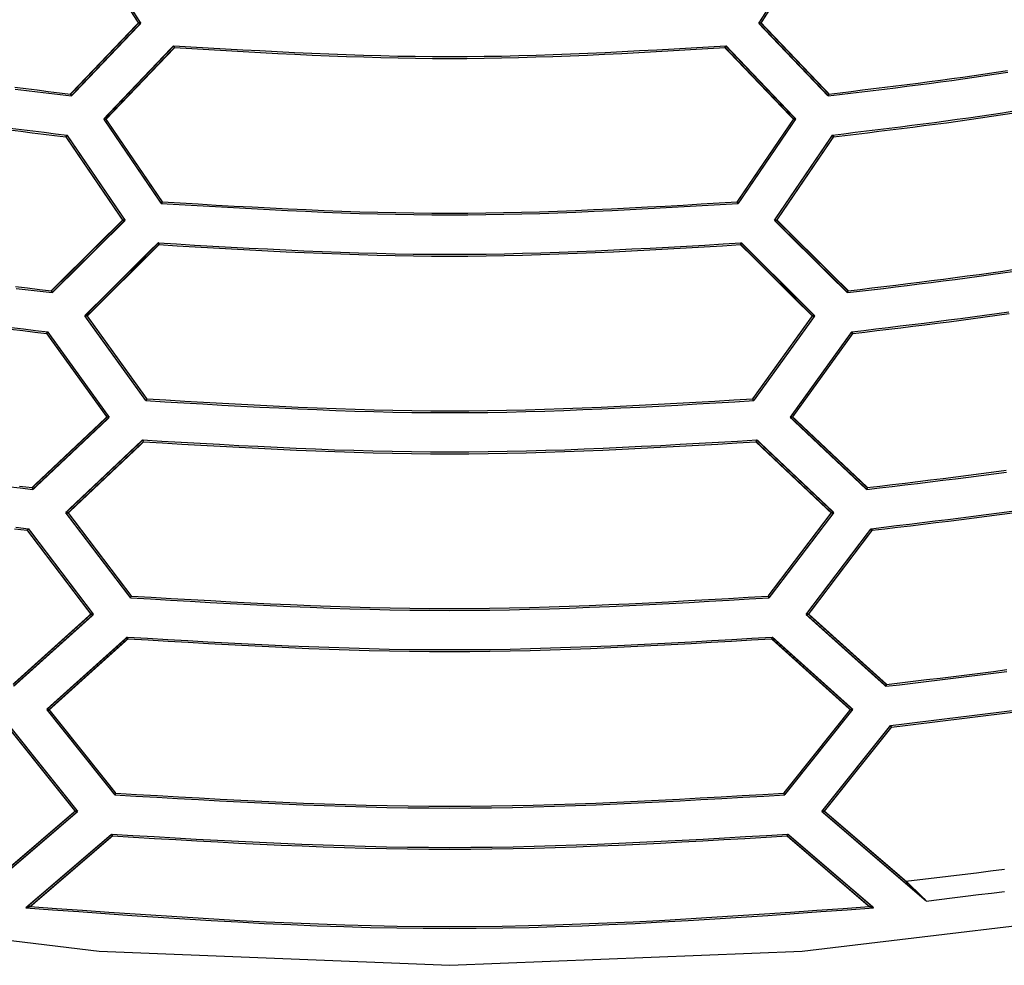
# Model space of a CAD drawing. Extents: x -686 to 2044, y 3760 to 4879.
# Drawn here: x 758 to 790, y 4098 to 4129 of the extents above; entities that cross this region are included whole.
import ezdxf

# ---------------------------------------------------------------- set-up
doc = ezdxf.new("R2010")
doc.units = 0
doc.header["$MEASUREMENT"] = 0
doc.layers.add('LIVELLO_2', color=7, linetype='CONTINUOUS')

msp = doc.modelspace()

# ---------------------------------------------------------------- linework, layer by layer
at = {"layer": 'LIVELLO_2', "color": 7, "linetype": 'Continuous'}
for points in [[(705.49852, 4113.74953), (715.87305, 4108.95855), (726.60704, 4104.97638), (737.64229, 4101.83077), (748.92056, 4099.54949), (760.38365, 4098.16029), (771.97334, 4097.69093), (783.62458, 4098.15993), (795.24497, 4099.54878), (806.73528, 4101.82974), (817.99625, 4104.97503), (828.92864, 4108.95691), (839.43322, 4113.74762), (849.41074, 4119.31939), (858.76195, 4125.64447), (867.38762, 4132.69509), (875.1885, 4140.44351), (882.09727, 4148.85543), (888.17439, 4157.87038), (893.51227, 4167.42136)], [(762.85042, 4128.09907), (763.42071, 4128.06558), (763.991, 4128.03235), (764.56129, 4127.99965), (765.13158, 4127.96773), (765.70187, 4127.93686), (766.27216, 4127.9073), (766.84245, 4127.87932), (767.41274, 4127.85316), (767.98303, 4127.8291), (768.55331, 4127.80741), (769.1236, 4127.78832), (769.69389, 4127.77213), (770.26418, 4127.75907), (770.83447, 4127.74942), (771.40476, 4127.74344), (771.97505, 4127.74139), (772.54534, 4127.74344), (773.11563, 4127.74942), (773.68592, 4127.75907), (774.25621, 4127.77213), (774.8265, 4127.78832), (775.39679, 4127.80741), (775.96707, 4127.8291), (776.53736, 4127.85316), (777.10765, 4127.87932), (777.67794, 4127.9073), (778.24823, 4127.93686), (778.81852, 4127.96773), (779.38881, 4127.99965), (779.9591, 4128.03235), (780.52939, 4128.06558), (781.09968, 4128.09907)], [(762.87667, 4128.03781), (763.44532, 4128.00432), (764.01397, 4127.97109), (764.58262, 4127.93839), (765.15127, 4127.90647), (765.71991, 4127.8756), (766.28856, 4127.84604), (766.85721, 4127.81805), (767.42586, 4127.7919), (767.99451, 4127.76784), (768.56316, 4127.74614), (769.1318, 4127.72706), (769.70045, 4127.71086), (770.2691, 4127.69781), (770.83775, 4127.68816), (771.4064, 4127.68218), (771.97505, 4127.68013), (772.5437, 4127.68219), (773.11234, 4127.68817), (773.68099, 4127.69783), (774.24964, 4127.71088), (774.81829, 4127.72708), (775.38694, 4127.74616), (775.95559, 4127.76786), (776.52424, 4127.79192), (777.09289, 4127.81807), (777.66153, 4127.84606), (778.23018, 4127.87562), (778.79883, 4127.90649), (779.36748, 4127.9384), (779.93613, 4127.9711), (780.50478, 4128.00433), (781.07343, 4128.03781)], [(784.48176, 4126.44084), (784.85341, 4126.48523), (785.22504, 4126.52973), (785.59664, 4126.57444), (785.96818, 4126.61949), (786.33966, 4126.66497), (786.71105, 4126.71101), (787.08233, 4126.75769), (787.4535, 4126.80515), (787.82452, 4126.85348), (788.19539, 4126.90279), (788.56609, 4126.9532), (788.9366, 4127.00482), (789.3069, 4127.05774), (789.67697, 4127.11209), (790.0468, 4127.16797), (790.41637, 4127.2255)], [(784.50801, 4126.50209), (784.87748, 4126.54637), (785.24693, 4126.59075), (785.61634, 4126.63536), (785.9857, 4126.68029), (786.35499, 4126.72566), (786.7242, 4126.77158), (787.0933, 4126.81815), (787.46228, 4126.86548), (787.83112, 4126.91369), (788.1998, 4126.96289), (788.56831, 4127.01318), (788.93664, 4127.06466), (789.30475, 4127.11747), (789.67264, 4127.17169), (790.04028, 4127.22744), (790.40767, 4127.28483)], [(757.59511, 4126.72566), (757.9644, 4126.68029), (758.33376, 4126.63536), (758.70317, 4126.59075), (759.07262, 4126.54637), (759.44209, 4126.50209)], [(757.61044, 4126.66497), (757.98192, 4126.61949), (758.35346, 4126.57444), (758.72506, 4126.52973), (759.09669, 4126.48523), (759.46834, 4126.44084)], [(784.62615, 4125.14576), (785.00149, 4125.19081), (785.37682, 4125.23597), (785.75212, 4125.28135), (786.12736, 4125.32706), (786.50254, 4125.37321), (786.87762, 4125.4199), (787.25261, 4125.46725), (787.62747, 4125.51537), (788.00219, 4125.56437), (788.37676, 4125.61435), (788.75115, 4125.66543), (789.12535, 4125.71772), (789.49935, 4125.77132), (789.87311, 4125.82634), (790.24664, 4125.8829), (790.61991, 4125.94111)], [(784.66115, 4125.08888), (785.03488, 4125.13367), (785.40859, 4125.17857), (785.78227, 4125.22368), (786.1559, 4125.26914), (786.52945, 4125.31503), (786.90292, 4125.36148), (787.27629, 4125.40859), (787.64953, 4125.45647), (788.02262, 4125.50524), (788.39557, 4125.55501), (788.76833, 4125.60588), (789.14091, 4125.65797), (789.51327, 4125.71138), (789.8854, 4125.76624), (790.25729, 4125.82264), (790.62892, 4125.8807)], [(757.42065, 4125.31503), (757.7942, 4125.26914), (758.16783, 4125.22368), (758.54151, 4125.17857), (758.91522, 4125.13367), (759.28895, 4125.08888)], [(757.44756, 4125.37321), (757.82274, 4125.32706), (758.19798, 4125.28135), (758.57328, 4125.23597), (758.94861, 4125.19081), (759.32395, 4125.14576)], [(762.43915, 4122.88374), (763.03514, 4122.84841), (763.63113, 4122.81336), (764.22713, 4122.77885), (764.82312, 4122.74518), (765.41912, 4122.71261), (766.01511, 4122.68142), (766.6111, 4122.6519), (767.2071, 4122.6243), (767.80309, 4122.59892), (768.39909, 4122.57603), (768.99508, 4122.5559), (769.59107, 4122.53881), (770.18707, 4122.52503), (770.78306, 4122.51485), (771.37906, 4122.50854), (771.97505, 4122.50638), (772.57104, 4122.50854), (773.16704, 4122.51485), (773.76303, 4122.52503), (774.35903, 4122.53881), (774.95502, 4122.5559), (775.55101, 4122.57603), (776.14701, 4122.59892), (776.743, 4122.6243), (777.339, 4122.6519), (777.93499, 4122.68142), (778.53098, 4122.71261), (779.12698, 4122.74518), (779.72297, 4122.77885), (780.31897, 4122.81336), (780.91496, 4122.84841), (781.51095, 4122.88374)], [(762.47415, 4122.93625), (763.06795, 4122.90122), (763.66176, 4122.86647), (764.25557, 4122.83227), (764.84937, 4122.79889), (765.44318, 4122.7666), (766.03699, 4122.73569), (766.63079, 4122.70642), (767.2246, 4122.67906), (767.81841, 4122.6539), (768.41221, 4122.63121), (769.00602, 4122.61125), (769.59982, 4122.59431), (770.19363, 4122.58066), (770.78744, 4122.57056), (771.38124, 4122.56431), (771.97505, 4122.56216), (772.56886, 4122.56431), (773.16266, 4122.57056), (773.75647, 4122.58066), (774.35028, 4122.59431), (774.94408, 4122.61125), (775.53789, 4122.63121), (776.13169, 4122.6539), (776.7255, 4122.67906), (777.31931, 4122.70642), (777.91311, 4122.73569), (778.50692, 4122.7666), (779.10073, 4122.79889), (779.69453, 4122.83227), (780.28834, 4122.86647), (780.88215, 4122.90122), (781.47595, 4122.93625)], [(762.33851, 4121.57991), (762.9408, 4121.54458), (763.54308, 4121.50952), (764.14537, 4121.47502), (764.74765, 4121.44135), (765.34993, 4121.40878), (765.95222, 4121.37759), (766.5545, 4121.34807), (767.15678, 4121.32047), (767.75907, 4121.29509), (768.36135, 4121.2722), (768.96363, 4121.25207), (769.56592, 4121.23498), (770.1682, 4121.2212), (770.77048, 4121.21102), (771.37277, 4121.20471), (771.97505, 4121.20255), (772.57733, 4121.20471), (773.17962, 4121.21102), (773.7819, 4121.2212), (774.38418, 4121.23498), (774.98647, 4121.25207), (775.58875, 4121.2722), (776.19103, 4121.29509), (776.79332, 4121.32047), (777.3956, 4121.34807), (777.99788, 4121.37759), (778.60017, 4121.40878), (779.20245, 4121.44135), (779.80473, 4121.47502), (780.40702, 4121.50952), (781.0093, 4121.54458), (781.61158, 4121.57991)], [(762.36039, 4121.52303), (762.96131, 4121.48739), (763.56222, 4121.45203), (764.16314, 4121.41723), (764.76406, 4121.38326), (765.36497, 4121.35041), (765.96589, 4121.31896), (766.5668, 4121.28917), (767.16772, 4121.26134), (767.76864, 4121.23574), (768.36955, 4121.21264), (768.97047, 4121.19234), (769.57139, 4121.1751), (770.1723, 4121.1612), (770.77322, 4121.15094), (771.37413, 4121.14457), (771.97505, 4121.14239), (772.57597, 4121.14457), (773.17688, 4121.15094), (773.7778, 4121.1612), (774.37871, 4121.1751), (774.97963, 4121.19234), (775.58055, 4121.21264), (776.18146, 4121.23574), (776.78238, 4121.26134), (777.3833, 4121.28917), (777.98421, 4121.31896), (778.58513, 4121.35041), (779.18604, 4121.38326), (779.78696, 4121.41723), (780.38788, 4121.45203), (780.98879, 4121.48739), (781.58971, 4121.52303)], [(785.12055, 4119.93481), (785.51632, 4119.98183), (785.91207, 4120.02896), (786.30778, 4120.07634), (786.70343, 4120.12407), (787.09901, 4120.17227), (787.4945, 4120.22108), (787.88987, 4120.27059), (788.28511, 4120.32093), (788.6802, 4120.37223), (789.07512, 4120.4246), (789.46985, 4120.47815), (789.86438, 4120.53302), (790.25868, 4120.5893), (790.65274, 4120.64714)], [(785.14243, 4119.99606), (785.53624, 4120.04309), (785.93003, 4120.09022), (786.32379, 4120.1376), (786.71748, 4120.18532), (787.11111, 4120.23351), (787.50464, 4120.28228), (787.89807, 4120.33175), (788.29136, 4120.38204), (788.6845, 4120.43326), (789.07748, 4120.48553), (789.47028, 4120.53897), (789.86287, 4120.59369), (790.25524, 4120.64982), (790.64737, 4120.70745)], [(757.62631, 4120.1376), (758.02007, 4120.09022), (758.41386, 4120.04309), (758.80767, 4119.99606)], [(757.64628, 4120.07627), (758.04213, 4120.02892), (758.43802, 4119.98181), (758.83392, 4119.93481)], [(785.26494, 4118.63973), (785.6644, 4118.68743), (786.06384, 4118.73525), (786.46325, 4118.78331), (786.8626, 4118.83173), (787.26187, 4118.88062), (787.66105, 4118.9301), (788.06012, 4118.9803), (788.45905, 4119.03133), (788.85784, 4119.08331), (789.25645, 4119.13636), (789.65488, 4119.1906), (790.0531, 4119.24614), (790.45109, 4119.30312)], [(785.29556, 4118.58285), (785.69366, 4118.63028), (786.09173, 4118.67783), (786.48977, 4118.72561), (786.88775, 4118.77375), (787.28565, 4118.82237), (787.68346, 4118.87158), (788.08116, 4118.9215), (788.47873, 4118.97226), (788.87614, 4119.02397), (789.27339, 4119.07674), (789.67045, 4119.13071), (790.0673, 4119.18598), (790.46392, 4119.24268)], [(757.46033, 4118.72561), (757.85837, 4118.67783), (758.25644, 4118.63028), (758.65454, 4118.58285)], [(757.48685, 4118.78331), (757.88626, 4118.73525), (758.2857, 4118.68743), (758.68516, 4118.63973)], [(761.92724, 4116.36459), (762.55523, 4116.32741), (763.18322, 4116.29053), (763.8112, 4116.25423), (764.43919, 4116.2188), (765.06718, 4116.18453), (765.69517, 4116.15171), (766.32316, 4116.12065), (766.95114, 4116.09161), (767.57913, 4116.06491), (768.20712, 4116.04082), (768.83511, 4116.01964), (769.4631, 4116.00166), (770.09109, 4115.98716), (770.71907, 4115.97645), (771.34706, 4115.96981), (771.97505, 4115.96753), (772.60304, 4115.96981), (773.23103, 4115.97645), (773.85901, 4115.98716), (774.487, 4116.00166), (775.11499, 4116.01964), (775.74298, 4116.04082), (776.37097, 4116.06491), (776.99896, 4116.09161), (777.62694, 4116.12065), (778.25493, 4116.15171), (778.88292, 4116.18453), (779.51091, 4116.2188), (780.1389, 4116.25423), (780.76688, 4116.29053), (781.39487, 4116.32741), (782.02286, 4116.36459)], [(761.96224, 4116.42147), (762.58804, 4116.3846), (763.21384, 4116.34802), (763.83964, 4116.31202), (764.46544, 4116.27688), (765.09124, 4116.24289), (765.71704, 4116.21035), (766.34285, 4116.17954), (766.96865, 4116.15075), (767.59445, 4116.12426), (768.22025, 4116.10037), (768.84605, 4116.07937), (769.47185, 4116.06153), (770.09765, 4116.04716), (770.72345, 4116.03654), (771.34925, 4116.02995), (771.97505, 4116.02769), (772.60085, 4116.02995), (773.22665, 4116.03654), (773.85245, 4116.04716), (774.47825, 4116.06153), (775.10405, 4116.07937), (775.72985, 4116.10037), (776.35565, 4116.12426), (776.98145, 4116.15075), (777.60725, 4116.17954), (778.23306, 4116.21035), (778.85886, 4116.24289), (779.48466, 4116.27688), (780.11046, 4116.31202), (780.73626, 4116.34802), (781.36206, 4116.3846), (781.98786, 4116.42147)], [(761.82661, 4115.06513), (762.46089, 4115.02796), (763.09516, 4114.99107), (763.72944, 4114.95477), (764.36372, 4114.91934), (764.998, 4114.88507), (765.63227, 4114.85226), (766.26655, 4114.82119), (766.90083, 4114.79216), (767.53511, 4114.76545), (768.16938, 4114.74136), (768.80366, 4114.72018), (769.43794, 4114.7022), (770.07222, 4114.68771), (770.70649, 4114.677), (771.34077, 4114.67036), (771.97505, 4114.66808), (772.60933, 4114.67036), (773.24361, 4114.677), (773.87788, 4114.68771), (774.51216, 4114.7022), (775.14644, 4114.72018), (775.78072, 4114.74136), (776.41499, 4114.76545), (777.04927, 4114.79216), (777.68355, 4114.82119), (778.31783, 4114.85226), (778.9521, 4114.88507), (779.58638, 4114.91934), (780.22066, 4114.95477), (780.85494, 4114.99107), (781.48921, 4115.02796), (782.12349, 4115.06513)], [(761.85286, 4115.00388), (762.4855, 4114.9664), (763.11813, 4114.92921), (763.75077, 4114.8926), (764.38341, 4114.85688), (765.01604, 4114.82233), (765.64868, 4114.78925), (766.28132, 4114.75792), (766.91395, 4114.72865), (767.54659, 4114.70172), (768.17923, 4114.67743), (768.81187, 4114.65608), (769.4445, 4114.63795), (770.07714, 4114.62333), (770.70978, 4114.61253), (771.34241, 4114.60584), (771.97505, 4114.60354), (772.60769, 4114.60584), (773.24032, 4114.61253), (773.87296, 4114.62333), (774.5056, 4114.63795), (775.13823, 4114.65608), (775.77087, 4114.67743), (776.40351, 4114.70172), (777.03614, 4114.72865), (777.66878, 4114.75792), (778.30142, 4114.78925), (778.93406, 4114.82233), (779.56669, 4114.85688), (780.19933, 4114.8926), (780.83197, 4114.92921), (781.4646, 4114.9664), (782.09724, 4115.00388)], [(785.75934, 4113.42441), (786.17919, 4113.47449), (786.59901, 4113.5247), (787.01879, 4113.57516), (787.43852, 4113.626), (787.85816, 4113.67734), (788.2777, 4113.72931), (788.69713, 4113.78204), (789.11641, 4113.83565), (789.53554, 4113.89027), (789.95448, 4113.94602), (790.37323, 4114.00302)], [(785.77684, 4113.49004), (786.19491, 4113.53966), (786.61296, 4113.58942), (787.03097, 4113.63942), (787.44892, 4113.68981), (787.86679, 4113.7407), (788.28455, 4113.79222), (788.7022, 4113.8445), (789.11971, 4113.89766), (789.53706, 4113.95183), (789.95423, 4114.00714), (790.3712, 4114.06371)], [(757.35109, 4113.5247), (757.77091, 4113.47449), (758.19076, 4113.42441)], [(757.75519, 4113.53969), (758.17326, 4113.49004)], [(785.89935, 4112.12933), (786.32303, 4112.17989), (786.74669, 4112.23058), (787.17031, 4112.28152), (787.59387, 4112.33284), (788.01735, 4112.38467), (788.44073, 4112.43712), (788.86399, 4112.49034), (789.28711, 4112.54444), (789.71007, 4112.59955), (790.13285, 4112.6558), (790.55543, 4112.71332)], [(785.93435, 4112.07682), (786.35642, 4112.12696), (786.77846, 4112.17723), (787.20046, 4112.22775), (787.6224, 4112.27865), (788.04426, 4112.33007), (788.46602, 4112.38212), (788.88766, 4112.43494), (789.30916, 4112.48865), (789.73049, 4112.54338), (790.15165, 4112.59926), (790.5726, 4112.65642)], [(757.58932, 4112.12701), (758.01137, 4112.07682)], [(757.62707, 4112.17989), (758.05075, 4112.12933)], [(761.41971, 4109.84543), (762.07942, 4109.80642), (762.73913, 4109.7677), (763.39883, 4109.7296), (764.05854, 4109.69241), (764.71825, 4109.65644), (765.37796, 4109.622), (766.03767, 4109.5894), (766.69738, 4109.55892), (767.35709, 4109.53089), (768.0168, 4109.50561), (768.67651, 4109.48338), (769.33621, 4109.4645), (769.99592, 4109.44929), (770.65563, 4109.43805), (771.31534, 4109.43108), (771.97505, 4109.42869), (772.63476, 4109.43108), (773.29447, 4109.43805), (773.95418, 4109.44929), (774.61389, 4109.4645), (775.27359, 4109.48338), (775.9333, 4109.50561), (776.59301, 4109.53089), (777.25272, 4109.55892), (777.91243, 4109.5894), (778.57214, 4109.622), (779.23185, 4109.65644), (779.89156, 4109.69241), (780.55127, 4109.7296), (781.21097, 4109.7677), (781.87068, 4109.80642), (782.53039, 4109.84543)], [(761.45033, 4109.90231), (762.10813, 4109.8636), (762.76592, 4109.82519), (763.42372, 4109.78739), (764.08151, 4109.75049), (764.73931, 4109.71481), (765.3971, 4109.68064), (766.0549, 4109.64829), (766.71269, 4109.61806), (767.37049, 4109.59025), (768.02828, 4109.56516), (768.68608, 4109.54311), (769.34387, 4109.52438), (770.00167, 4109.50929), (770.65946, 4109.49814), (771.31726, 4109.49122), (771.97505, 4109.48885), (772.63284, 4109.49122), (773.29064, 4109.49814), (773.94843, 4109.50929), (774.60623, 4109.52438), (775.26402, 4109.54311), (775.92182, 4109.56516), (776.57961, 4109.59025), (777.23741, 4109.61806), (777.8952, 4109.64829), (778.553, 4109.68064), (779.21079, 4109.71481), (779.86859, 4109.75049), (780.52638, 4109.78739), (781.18418, 4109.82519), (781.84197, 4109.8636), (782.49976, 4109.90231)], [(761.31908, 4108.54598), (761.98508, 4108.50696), (762.65107, 4108.46825), (763.31707, 4108.43014), (763.98307, 4108.39296), (764.64907, 4108.35699), (765.31507, 4108.32255), (765.98106, 4108.28994), (766.64706, 4108.25947), (767.31306, 4108.23144), (767.97906, 4108.20615), (768.64506, 4108.18392), (769.31106, 4108.16505), (769.97705, 4108.14984), (770.64305, 4108.1386), (771.30905, 4108.13163), (771.97505, 4108.12923), (772.64105, 4108.13163), (773.30705, 4108.1386), (773.97304, 4108.14984), (774.63904, 4108.16505), (775.30504, 4108.18392), (775.97104, 4108.20615), (776.63704, 4108.23144), (777.30304, 4108.25947), (777.96903, 4108.28994), (778.63503, 4108.32255), (779.30103, 4108.35699), (779.96703, 4108.39296), (780.63303, 4108.43014), (781.29903, 4108.46825), (781.96502, 4108.50696), (782.63102, 4108.54598)], [(761.33658, 4108.4891), (762.00148, 4108.44977), (762.66639, 4108.41076), (763.33129, 4108.37235), (763.9962, 4108.33487), (764.6611, 4108.29862), (765.326, 4108.26391), (765.99091, 4108.23105), (766.65581, 4108.20033), (767.32072, 4108.17208), (767.98562, 4108.1466), (768.65053, 4108.12419), (769.31543, 4108.10517), (769.98034, 4108.08984), (770.64524, 4108.07851), (771.31015, 4108.07148), (771.97505, 4108.06907), (772.63995, 4108.07148), (773.30486, 4108.07851), (773.96976, 4108.08984), (774.63467, 4108.10517), (775.29957, 4108.12419), (775.96448, 4108.1466), (776.62938, 4108.17208), (777.29429, 4108.20033), (777.95919, 4108.23105), (778.62409, 4108.26391), (779.289, 4108.29862), (779.9539, 4108.33487), (780.61881, 4108.37235), (781.28371, 4108.41076), (781.94862, 4108.44977), (782.61352, 4108.4891)], [(786.39376, 4106.91838), (786.83797, 4106.97119), (787.28217, 4107.02415), (787.72632, 4107.07736), (788.17041, 4107.13099), (788.61442, 4107.18515), (789.05832, 4107.23998), (789.50209, 4107.29562), (789.94571, 4107.3522), (790.38916, 4107.40986)], [(786.41126, 4106.97963), (786.85367, 4107.03219), (787.29606, 4107.08488), (787.73841, 4107.13783), (788.18069, 4107.19119), (788.62289, 4107.24507), (789.06499, 4107.29963), (789.50696, 4107.35498), (789.94878, 4107.41127), (790.39043, 4107.46863)], [(786.54252, 4105.6233), (786.99002, 4105.67662), (787.43751, 4105.73007), (787.88495, 4105.78379), (788.33233, 4105.83792), (788.77962, 4105.89259), (789.22681, 4105.94793), (789.67387, 4106.00407), (790.12078, 4106.06117), (790.56752, 4106.11934)], [(786.57752, 4105.57079), (787.02364, 4105.62375), (787.46975, 4105.67683), (787.91581, 4105.73019), (788.36181, 4105.78395), (788.80772, 4105.83824), (789.25353, 4105.89321), (789.6992, 4105.94899), (790.14473, 4106.00571), (790.59009, 4106.0635)], [(760.93405, 4103.38316), (761.62412, 4103.3426), (762.31418, 4103.30237), (763.00424, 4103.26276), (763.6943, 4103.22411), (764.38436, 4103.18673), (765.07443, 4103.15093), (765.76449, 4103.11704), (766.45455, 4103.08537), (767.14461, 4103.05623), (767.83468, 4103.02995), (768.52474, 4103.00685), (769.2148, 4102.98723), (769.90486, 4102.97142), (770.59493, 4102.95974), (771.28499, 4102.95249), (771.97505, 4102.95001), (772.66511, 4102.95249), (773.35517, 4102.95974), (774.04524, 4102.97142), (774.7353, 4102.98723), (775.42536, 4103.00685), (776.11542, 4103.02995), (776.80549, 4103.05623), (777.49555, 4103.08537), (778.18561, 4103.11704), (778.87567, 4103.15093), (779.56574, 4103.18673), (780.2558, 4103.22411), (780.94586, 4103.26276), (781.63592, 4103.30237), (782.32598, 4103.3426), (783.01605, 4103.38316)], [(760.90343, 4103.33066), (761.5954, 4103.28949), (762.28738, 4103.24864), (762.97936, 4103.20844), (763.67133, 4103.1692), (764.36331, 4103.13125), (765.05528, 4103.09491), (765.74726, 4103.0605), (766.43924, 4103.02835), (767.13121, 4102.99878), (767.82319, 4102.9721), (768.51517, 4102.94864), (769.20714, 4102.92873), (769.89912, 4102.91268), (770.5911, 4102.90082), (771.28307, 4102.89346), (771.97505, 4102.89094), (772.66703, 4102.89346), (773.359, 4102.90082), (774.05098, 4102.91268), (774.74296, 4102.92873), (775.43493, 4102.94864), (776.12691, 4102.9721), (776.81889, 4102.99878), (777.51086, 4103.02835), (778.20284, 4103.0605), (778.89481, 4103.09491), (779.58679, 4103.13125), (780.27877, 4103.1692), (780.97074, 4103.20844), (781.66272, 4103.24864), (782.3547, 4103.28949), (783.04667, 4103.33066)], [(760.80279, 4102.02683), (761.50106, 4101.98596), (762.19933, 4101.94542), (762.89759, 4101.90552), (763.59586, 4101.86657), (764.29412, 4101.82891), (764.99239, 4101.79284), (765.69066, 4101.75869), (766.38892, 4101.72678), (767.08719, 4101.69742), (767.78545, 4101.67094), (768.48372, 4101.64766), (769.18199, 4101.6279), (769.88025, 4101.61197), (770.57852, 4101.60019), (771.27678, 4101.5929), (771.97505, 4101.59039), (772.67332, 4101.5929), (773.37158, 4101.60019), (774.06985, 4101.61197), (774.76811, 4101.6279), (775.46638, 4101.64766), (776.16465, 4101.67094), (776.86291, 4101.69742), (777.56118, 4101.72678), (778.25944, 4101.75869), (778.95771, 4101.79284), (779.65598, 4101.82891), (780.35424, 4101.86657), (781.05251, 4101.90552), (781.75077, 4101.94542), (782.44904, 4101.98596), (783.14731, 4102.02683)], [(760.82467, 4101.96995), (761.52157, 4101.92878), (762.21847, 4101.88793), (762.91537, 4101.84773), (763.61227, 4101.80849), (764.30916, 4101.77054), (765.00606, 4101.7342), (765.70296, 4101.69979), (766.39986, 4101.66764), (767.09676, 4101.63807), (767.79366, 4101.61139), (768.49056, 4101.58793), (769.18746, 4101.56802), (769.88435, 4101.55197), (770.58125, 4101.54011), (771.27815, 4101.53275), (771.97505, 4101.53023), (772.67195, 4101.53275), (773.36885, 4101.54011), (774.06575, 4101.55197), (774.76264, 4101.56802), (775.45954, 4101.58793), (776.15644, 4101.61139), (776.85334, 4101.63807), (777.55024, 4101.66764), (778.24714, 4101.69979), (778.94404, 4101.7342), (779.64094, 4101.77054), (780.33783, 4101.80849), (781.03473, 4101.84773), (781.73163, 4101.88793), (782.42853, 4101.92878), (783.12543, 4101.96995)], [(787.05005, 4100.4736), (787.51643, 4100.52887), (787.98279, 4100.58428), (788.4491, 4100.63997), (788.91535, 4100.69609), (789.3815, 4100.75278), (789.84755, 4100.81017), (790.31346, 4100.86842)], [(787.72384, 4099.81731), (788.15508, 4099.86973), (788.5863, 4099.92227), (789.01748, 4099.97505), (789.4486, 4100.02819), (789.87965, 4100.08182), (790.3106, 4100.13606)], [(757.96324, 4099.59417), (758.83898, 4099.53027), (759.71472, 4099.46686), (760.59046, 4099.40446), (761.4662, 4099.34355), (762.34193, 4099.28465), (763.21767, 4099.22824), (764.09341, 4099.17483), (764.96915, 4099.12493), (765.84488, 4099.07902), (766.72062, 4099.03761), (767.59636, 4099.0012), (768.4721, 4098.97029), (769.34784, 4098.94538), (770.22357, 4098.92696), (771.09931, 4098.91555), (771.97505, 4098.91163), (772.85079, 4098.91555), (773.72653, 4098.92696), (774.60226, 4098.94538), (775.478, 4098.97029), (776.35374, 4099.0012), (777.22948, 4099.03761), (778.10522, 4099.07902), (778.98095, 4099.12493), (779.85669, 4099.17483), (780.73243, 4099.22824), (781.60817, 4099.28465), (782.4839, 4099.34355), (783.35964, 4099.40446), (784.23538, 4099.46686), (785.11112, 4099.53027), (785.98686, 4099.59417)], [(758.10763, 4099.63355), (758.97434, 4099.57149), (759.84105, 4099.50991), (760.70777, 4099.4493), (761.57448, 4099.39015), (762.4412, 4099.33294), (763.30791, 4099.27816), (764.17462, 4099.22629), (765.04134, 4099.17783), (765.90805, 4099.13324), (766.77476, 4099.09303), (767.64148, 4099.05767), (768.50819, 4099.02765), (769.3749, 4099.00346), (770.24162, 4098.98558), (771.10833, 4098.9745), (771.97505, 4098.9707), (772.84176, 4098.97451), (773.70847, 4098.98559), (774.57519, 4099.00348), (775.4419, 4099.02767), (776.30862, 4099.0577), (777.17533, 4099.09306), (778.04204, 4099.13327), (778.90876, 4099.17785), (779.77547, 4099.22632), (780.64219, 4099.27819), (781.5089, 4099.33296), (782.37562, 4099.39017), (783.24233, 4099.44932), (784.10904, 4099.50992), (784.97576, 4099.57149), (785.84247, 4099.63355)]]:
    msp.add_lwpolyline(points, dxfattribs=at)
at = {"layer": 'LIVELLO_2', "color": 7, "linetype": 'Continuous', "const_width": 0.05}
for points in [[(761.76098, 4128.84286), (759.95837, 4131.65179)], [(783.99173, 4131.65179), (782.18912, 4128.84286)], [(759.92337, 4131.59928), (761.6866, 4128.85161)], [(782.2635, 4128.85161), (784.02673, 4131.59928)], [(761.6866, 4128.85161), (759.44209, 4126.50209)], [(759.46834, 4126.44084), (761.76098, 4128.84286)], [(761.6866, 4128.85161), (761.76098, 4128.84286)], [(782.2635, 4128.85161), (782.18912, 4128.84286)], [(782.18912, 4128.84286), (784.48176, 4126.44084)], [(784.50801, 4126.50209), (782.2635, 4128.85161)], [(762.85042, 4128.09907), (760.54028, 4125.67517)], [(762.87667, 4128.03781), (762.8723, 4128.04656), (762.8723, 4128.05531), (762.86792, 4128.05531), (762.86355, 4128.06406), (762.86355, 4128.06844), (762.85917, 4128.07719), (762.85917, 4128.08594), (762.8548, 4128.09032), (762.85042, 4128.09469), (762.85042, 4128.09907)], [(781.07343, 4128.03781), (781.0778, 4128.04656), (781.0778, 4128.05531), (781.08218, 4128.05531), (781.08655, 4128.06406), (781.08655, 4128.06844), (781.09093, 4128.07719), (781.09093, 4128.08594), (781.0953, 4128.09032), (781.09968, 4128.09469), (781.09968, 4128.09907)], [(783.40982, 4125.67517), (781.09968, 4128.09907)], [(762.87667, 4128.03781), (760.61028, 4125.67079)], [(781.07343, 4128.03781), (783.33982, 4125.67079)], [(759.44209, 4126.50209), (759.44646, 4126.49334), (759.44646, 4126.48897), (759.45084, 4126.48459), (759.45521, 4126.48022), (759.45521, 4126.47147), (759.45959, 4126.46272), (759.45959, 4126.45834), (759.46396, 4126.45396), (759.46396, 4126.44959), (759.46834, 4126.44084)], [(784.50801, 4126.50209), (784.50364, 4126.49334), (784.50364, 4126.48897), (784.49926, 4126.48459), (784.49489, 4126.48022), (784.49489, 4126.47147), (784.49051, 4126.46272), (784.49051, 4126.45834), (784.48614, 4126.45396), (784.48614, 4126.44959), (784.48176, 4126.44084)], [(760.61028, 4125.67079), (760.54028, 4125.67517)], [(760.54028, 4125.67517), (762.43915, 4122.88374)], [(762.47415, 4122.93625), (760.61028, 4125.67079)], [(783.33982, 4125.67079), (781.47595, 4122.93625)], [(781.51095, 4122.88374), (783.40982, 4125.67517)], [(783.33982, 4125.67079), (783.40982, 4125.67517)], [(759.28895, 4125.08888), (759.29333, 4125.09763), (759.29333, 4125.10201), (759.2977, 4125.10638), (759.30208, 4125.11076), (759.30645, 4125.11513), (759.31083, 4125.12388), (759.31083, 4125.13263), (759.3152, 4125.13701), (759.31958, 4125.14138), (759.32395, 4125.14576)], [(761.2447, 4122.32808), (759.32395, 4125.14576)], [(784.62615, 4125.14576), (782.7054, 4122.32808)], [(784.66115, 4125.08888), (784.65677, 4125.09763), (784.65677, 4125.10201), (784.6524, 4125.10638), (784.64802, 4125.11076), (784.64365, 4125.11513), (784.63927, 4125.12388), (784.63927, 4125.13263), (784.6349, 4125.13701), (784.63052, 4125.14138), (784.62615, 4125.14576)], [(759.28895, 4125.08888), (761.16594, 4122.33246)], [(782.78416, 4122.33246), (784.66115, 4125.08888)], [(762.47415, 4122.93625), (762.46977, 4122.93625), (762.4654, 4122.9275), (762.46102, 4122.92312), (762.46102, 4122.91437), (762.46102, 4122.90999), (762.45665, 4122.90124), (762.45227, 4122.90124), (762.4479, 4122.89249), (762.44352, 4122.88812), (762.43915, 4122.88374)], [(781.47595, 4122.93625), (781.48033, 4122.93625), (781.4847, 4122.9275), (781.48908, 4122.92312), (781.48908, 4122.91437), (781.48908, 4122.90999), (781.49345, 4122.90124), (781.49783, 4122.90124), (781.5022, 4122.89249), (781.50658, 4122.88812), (781.51095, 4122.88374)], [(761.16594, 4122.33246), (758.80767, 4119.99606)], [(758.83392, 4119.93481), (761.2447, 4122.32808)], [(761.16594, 4122.33246), (761.2447, 4122.32808)], [(782.78416, 4122.33246), (782.7054, 4122.32808)], [(782.7054, 4122.32808), (785.12055, 4119.93481)], [(785.14243, 4119.99606), (782.78416, 4122.33246)], [(762.33851, 4121.57991), (759.91024, 4119.16476)], [(762.36039, 4121.52303), (762.36039, 4121.52741), (762.35602, 4121.53616), (762.35602, 4121.54053), (762.35164, 4121.54491), (762.35164, 4121.54929), (762.35164, 4121.55804), (762.34727, 4121.56679), (762.34727, 4121.57116), (762.34289, 4121.57991), (762.33851, 4121.57991)], [(781.58971, 4121.52303), (781.58971, 4121.52741), (781.59408, 4121.53616), (781.59408, 4121.54053), (781.59846, 4121.54491), (781.59846, 4121.54929), (781.59846, 4121.55804), (781.60283, 4121.56679), (781.60283, 4121.57116), (781.60721, 4121.57991), (781.61158, 4121.57991)], [(784.03986, 4119.16476), (781.61158, 4121.57991)], [(759.98899, 4119.16476), (762.36039, 4121.52303)], [(783.96111, 4119.16476), (781.58971, 4121.52303)], [(758.80767, 4119.99606), (758.81205, 4119.98731), (758.81205, 4119.98294), (758.81642, 4119.97856), (758.8208, 4119.96981), (758.8208, 4119.96544), (758.82517, 4119.95669), (758.82517, 4119.94794), (758.82955, 4119.94356), (758.82955, 4119.93919), (758.83392, 4119.93481)], [(785.14243, 4119.99606), (785.13805, 4119.98731), (785.13805, 4119.98294), (785.13368, 4119.97856), (785.1293, 4119.96981), (785.1293, 4119.96544), (785.12493, 4119.95669), (785.12493, 4119.94794), (785.12055, 4119.94356), (785.12055, 4119.93919), (785.12055, 4119.93481)], [(759.98899, 4119.16476), (759.91024, 4119.16476)], [(759.91024, 4119.16476), (761.92724, 4116.36459)], [(759.98899, 4119.16476), (761.96224, 4116.42147)], [(783.96111, 4119.16476), (781.98786, 4116.42147)], [(782.02286, 4116.36459), (784.03986, 4119.16476)], [(783.96111, 4119.16476), (784.03986, 4119.16476)], [(758.65454, 4118.58285), (758.65454, 4118.5916), (758.65891, 4118.59598), (758.66329, 4118.59598), (758.66329, 4118.60473), (758.66766, 4118.6091), (758.67204, 4118.61785), (758.67641, 4118.62223), (758.68079, 4118.63098), (758.68516, 4118.63098), (758.68516, 4118.63973)], [(760.71966, 4115.8133), (758.68516, 4118.63973)], [(785.26494, 4118.63973), (783.23044, 4115.8133)], [(785.29556, 4118.58285), (785.29556, 4118.5916), (785.29119, 4118.59598), (785.28681, 4118.59598), (785.28681, 4118.60473), (785.28244, 4118.6091), (785.27806, 4118.61785), (785.27369, 4118.62223), (785.26931, 4118.63098), (785.26494, 4118.63098), (785.26494, 4118.63973)], [(758.65454, 4118.58285), (760.64528, 4115.82206)], [(783.30481, 4115.82206), (785.29556, 4118.58285)], [(761.96224, 4116.42147), (761.95787, 4116.41709), (761.95787, 4116.40834), (761.95349, 4116.40397), (761.94912, 4116.39522), (761.94474, 4116.39084), (761.94037, 4116.38647), (761.93599, 4116.38209), (761.93599, 4116.37771), (761.93161, 4116.36896), (761.92724, 4116.36459)], [(781.98786, 4116.42147), (781.99223, 4116.41709), (781.99223, 4116.40834), (781.99661, 4116.40397), (782.00098, 4116.39522), (782.00536, 4116.39084), (782.00973, 4116.38647), (782.01411, 4116.38209), (782.01411, 4116.37771), (782.01849, 4116.36896), (782.02286, 4116.36459)], [(760.64528, 4115.82206), (758.17326, 4113.49004)], [(758.19076, 4113.42441), (760.71966, 4115.8133)], [(760.64528, 4115.82206), (760.71966, 4115.8133)], [(783.30481, 4115.82206), (783.23044, 4115.8133)], [(783.23044, 4115.8133), (785.75934, 4113.42441)], [(785.77684, 4113.49004), (783.30481, 4115.82206)], [(761.82661, 4115.06513), (759.2802, 4112.65873)], [(761.85286, 4115.00388), (761.84848, 4115.00825), (761.84411, 4115.01701), (761.84411, 4115.02138), (761.83973, 4115.03013), (761.83973, 4115.03451), (761.83536, 4115.03888), (761.83536, 4115.04763), (761.83098, 4115.05201), (761.83098, 4115.06076), (761.82661, 4115.06513)], [(782.09724, 4115.00388), (782.10162, 4115.00825), (782.10599, 4115.01701), (782.10599, 4115.02138), (782.11037, 4115.03013), (782.11037, 4115.03451), (782.11474, 4115.03888), (782.11474, 4115.04763), (782.11912, 4115.05201), (782.11912, 4115.06076), (782.12349, 4115.06513)], [(784.6699, 4112.65873), (782.12349, 4115.06513)], [(759.36333, 4112.65436), (761.85286, 4115.00388)], [(782.09724, 4115.00388), (784.58677, 4112.65436)], [(758.17326, 4113.49004), (758.17763, 4113.48129), (758.17763, 4113.47253), (758.18201, 4113.47253), (758.18201, 4113.46378), (758.18638, 4113.45941), (758.18638, 4113.45066), (758.19076, 4113.44191), (758.19076, 4113.43753), (758.19076, 4113.43316), (758.19076, 4113.42441)], [(785.77684, 4113.49004), (785.77247, 4113.48129), (785.77247, 4113.47253), (785.76809, 4113.47253), (785.76809, 4113.46378), (785.76372, 4113.45941), (785.76372, 4113.45066), (785.75934, 4113.44191), (785.75934, 4113.43753), (785.75934, 4113.43316), (785.75934, 4113.42441)], [(759.36333, 4112.65436), (759.2802, 4112.65873)], [(759.2802, 4112.65873), (761.41971, 4109.84543)], [(761.45033, 4109.90231), (759.36333, 4112.65436)], [(784.58677, 4112.65436), (782.49976, 4109.90231)], [(782.53039, 4109.84543), (784.6699, 4112.65873)], [(784.58677, 4112.65436), (784.6699, 4112.65873)], [(758.01137, 4112.07682), (758.01575, 4112.0812), (758.02012, 4112.08557), (758.0245, 4112.08995), (758.02887, 4112.0987), (758.02887, 4112.10307), (758.03325, 4112.11183), (758.03762, 4112.1162), (758.042, 4112.12058), (758.04637, 4112.12495), (758.05075, 4112.12933)], [(760.19901, 4109.29415), (758.05075, 4112.12933)], [(785.89935, 4112.12933), (783.75109, 4109.29415)], [(785.93435, 4112.07682), (785.93435, 4112.0812), (785.92998, 4112.08557), (785.9256, 4112.08995), (785.92123, 4112.0987), (785.92123, 4112.10307), (785.91685, 4112.11183), (785.91248, 4112.1162), (785.9081, 4112.12058), (785.90373, 4112.12495), (785.89935, 4112.12933)], [(758.01137, 4112.07682), (760.11588, 4109.3029)], [(783.83422, 4109.3029), (785.93435, 4112.07682)], [(761.45033, 4109.90231), (761.44596, 4109.89794), (761.44158, 4109.88919), (761.43721, 4109.88481), (761.43283, 4109.88044), (761.43283, 4109.87606), (761.42846, 4109.86731), (761.42846, 4109.86294), (761.42408, 4109.85856), (761.41971, 4109.84981), (761.41971, 4109.84543)], [(782.49976, 4109.90231), (782.50414, 4109.89794), (782.50852, 4109.88919), (782.51289, 4109.88481), (782.51727, 4109.88044), (782.51727, 4109.87606), (782.52164, 4109.86731), (782.52164, 4109.86294), (782.52602, 4109.85856), (782.53039, 4109.84981), (782.53039, 4109.84543)], [(760.11588, 4109.3029), (757.53884, 4106.97963)], [(757.55634, 4106.91838), (760.19901, 4109.29415)], [(760.11588, 4109.3029), (760.19901, 4109.29415)], [(783.83422, 4109.3029), (783.75109, 4109.29415)], [(783.75109, 4109.29415), (786.39376, 4106.91838)], [(786.41126, 4106.97963), (783.83422, 4109.3029)], [(761.31908, 4108.54598), (758.65454, 4106.15271)], [(761.33658, 4108.4891), (761.3322, 4108.49348), (761.3322, 4108.49785), (761.32783, 4108.50223), (761.32783, 4108.51098), (761.32345, 4108.51535), (761.32345, 4108.5241), (761.31908, 4108.52848), (761.31908, 4108.53285), (761.31908, 4108.5416), (761.31908, 4108.54598)], [(782.61352, 4108.4891), (782.6179, 4108.49348), (782.6179, 4108.49785), (782.62227, 4108.50223), (782.62227, 4108.51098), (782.62665, 4108.51535), (782.62665, 4108.5241), (782.62665, 4108.52848), (782.62665, 4108.53285), (782.63102, 4108.5416), (782.63102, 4108.54598)], [(785.29556, 4106.15271), (782.63102, 4108.54598)], [(758.73329, 4106.14396), (761.33658, 4108.4891)], [(785.21681, 4106.14396), (782.61352, 4108.4891)], [(786.41126, 4106.97963), (786.41126, 4106.97526), (786.40688, 4106.96651), (786.40688, 4106.96213), (786.40251, 4106.95776), (786.40251, 4106.94901), (786.39813, 4106.94463), (786.39813, 4106.93588), (786.39813, 4106.9315), (786.39813, 4106.92713), (786.39376, 4106.91838)], [(758.73329, 4106.14396), (758.65454, 4106.15271)], [(758.65454, 4106.15271), (760.90343, 4103.33066)], [(758.73329, 4106.14396), (760.93405, 4103.38316)], [(785.21681, 4106.14396), (783.01605, 4103.38316)], [(783.04667, 4103.33066), (785.29556, 4106.15271)], [(785.21681, 4106.14396), (785.29556, 4106.15271)], [(759.67835, 4102.77937), (757.40758, 4105.6233)], [(786.54252, 4105.6233), (784.27175, 4102.77937)], [(786.57752, 4105.57079), (786.57314, 4105.57517), (786.56877, 4105.57955), (786.56439, 4105.58392), (786.56002, 4105.59267), (786.56002, 4105.59705), (786.55564, 4105.6058), (786.55127, 4105.61017), (786.54689, 4105.61017), (786.54252, 4105.61892), (786.54252, 4105.6233)], [(757.37258, 4105.57079), (759.59522, 4102.78812)], [(784.35488, 4102.78812), (786.57752, 4105.57079)], [(760.93405, 4103.38316), (760.92968, 4103.37878), (760.92968, 4103.37441), (760.92968, 4103.37003), (760.9253, 4103.36128), (760.92093, 4103.35691), (760.91655, 4103.34816), (760.91218, 4103.34378), (760.91218, 4103.33941), (760.9078, 4103.33503), (760.90343, 4103.33066)], [(783.01605, 4103.38316), (783.02042, 4103.37878), (783.02042, 4103.37441), (783.02042, 4103.37003), (783.0248, 4103.36128), (783.02917, 4103.35691), (783.03355, 4103.34816), (783.03792, 4103.34378), (783.03792, 4103.33941), (783.0423, 4103.33503), (783.04667, 4103.33066)], [(756.22626, 4099.81731), (759.67835, 4102.77937)], [(756.90005, 4100.4736), (759.59522, 4102.78812)], [(759.59522, 4102.78812), (759.67835, 4102.77937)], [(784.35488, 4102.78812), (784.27175, 4102.77937)], [(784.27175, 4102.77937), (787.72384, 4099.81731)], [(784.35488, 4102.78812), (787.05005, 4100.4736)], [(760.80279, 4102.02683), (757.96324, 4099.59417)], [(760.82467, 4101.96995), (760.82467, 4101.97432), (760.8203, 4101.98307), (760.8203, 4101.98307), (760.81592, 4101.99182), (760.81592, 4102.00057), (760.81155, 4102.00495), (760.81155, 4102.0137), (760.80717, 4102.01807), (760.80717, 4102.02245), (760.80279, 4102.02683)], [(783.12543, 4101.96995), (783.12543, 4101.97432), (783.1298, 4101.98307), (783.1298, 4101.98307), (783.13418, 4101.99182), (783.13418, 4102.00057), (783.13855, 4102.00495), (783.13855, 4102.0137), (783.14293, 4102.01807), (783.14293, 4102.02245), (783.14731, 4102.02683)], [(785.98686, 4099.59417), (783.14731, 4102.02683)], [(758.10763, 4099.63355), (760.82467, 4101.96995)], [(785.84247, 4099.63355), (783.12543, 4101.96995)], [(787.05005, 4100.4736), (787.11568, 4100.40797), (787.18568, 4100.34672), (787.25131, 4100.27672), (787.32131, 4100.21109), (787.38694, 4100.14546), (787.45695, 4100.07983), (787.52258, 4100.0142), (787.58821, 4099.94857), (787.65821, 4099.88732), (787.72384, 4099.81731)], [(758.10763, 4099.63355), (758.09013, 4099.63355), (758.08138, 4099.62918), (758.06387, 4099.6248), (758.05075, 4099.62043), (758.03325, 4099.61605), (758.02012, 4099.6073), (758.007, 4099.60292), (757.9895, 4099.59855), (757.97637, 4099.59855), (757.96324, 4099.59417)], [(785.84247, 4099.63355), (785.85997, 4099.63355), (785.86872, 4099.62918), (785.88622, 4099.6248), (785.89935, 4099.62043), (785.91685, 4099.61605), (785.92998, 4099.6073), (785.9431, 4099.60292), (785.9606, 4099.59855), (785.96936, 4099.59855), (785.98686, 4099.59417)]]:
    msp.add_lwpolyline(points, dxfattribs=at)

doc.saveas('drawing.dxf')
